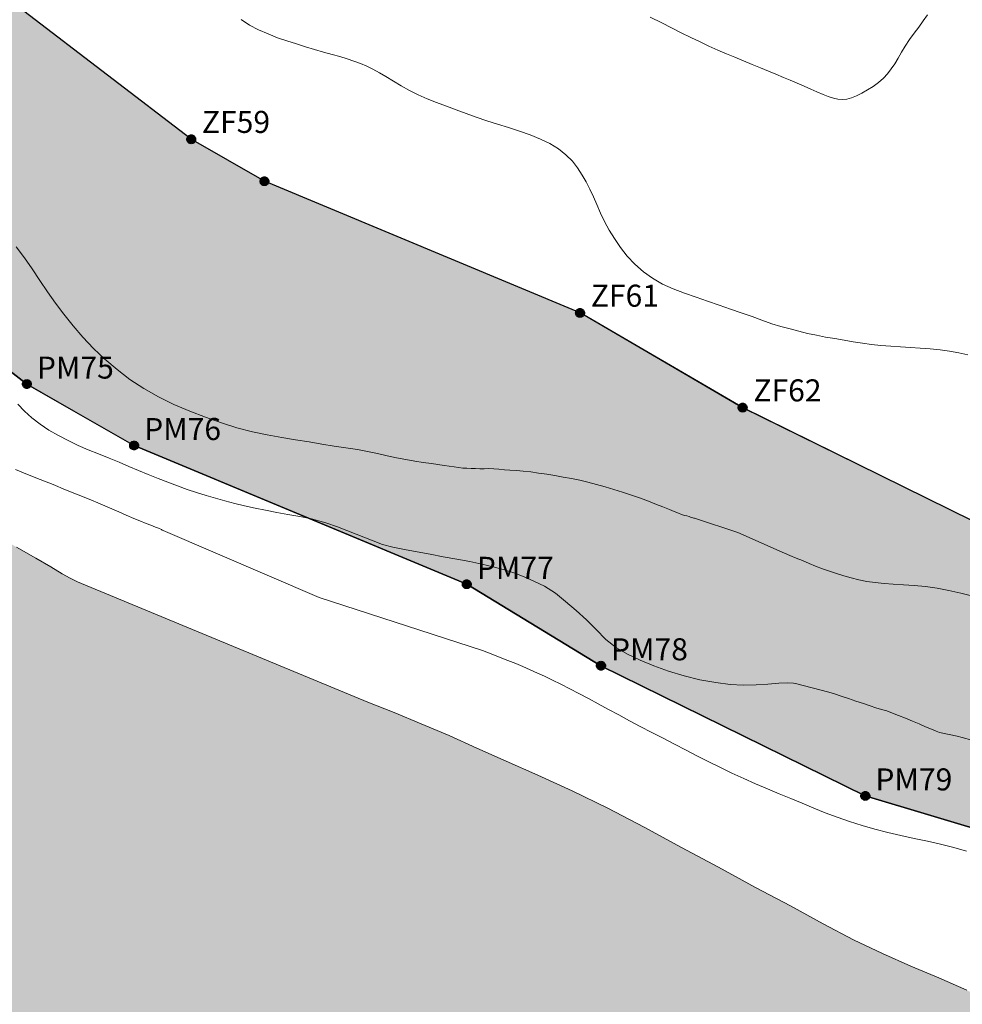
# Model space of a CAD drawing. Extents: x 314423 to 315673, y 1897830 to 1898640.
# Drawn here: x 315375 to 315439, y 1898221 to 1898288 of the extents above; entities that cross this region are included whole.
import ezdxf

# ---------------------------------------------------------------- set-up
doc = ezdxf.new("R2010")
doc.units = 0
doc.header["$MEASUREMENT"] = 0
for name, color, linetype in [('0BUFER', 7, 'Continuous'), ('0E20', 7, 'Continuous'), ('0MM', 7, 'Continuous'), ('0TODAS1K', 7, 'Continuous'), ('0VERT1', 7, 'Continuous'), ('0VERT7', 7, 'Continuous'), ('1VERTICE', 7, 'Continuous'), ('1VERTICE2', 7, 'Continuous'), ('CURVA INTERMEDIA', 17, 'Continuous'), ('CURVA MAESTRA', 17, 'Continuous'), ('LIMITE COSTERO', 7, 'Continuous')]:
    doc.layers.add(name, color=color, linetype=linetype)
doc.styles.add('WMF-Times New Roman0', font='TIMES.TTF')

msp = doc.modelspace()

# ---------------------------------------------------------------- hatches: boundary and pattern name
at = {"linetype": 'Continuous'}
for color, points in [(131, [(315233.873, 1898322.496), (315234.201, 1898322.117), (315234.719, 1898321.549), (315235.077, 1898321.049), (315235.553, 1898320.446), (315236.118, 1898319.859), (315236.862, 1898319.252), (315237.746, 1898318.72), (315238.784, 1898318.233), (315239.923, 1898317.73), (315241.177, 1898317.18), (315242.601, 1898316.585), (315244.163, 1898315.932), (315245.854, 1898315.199), (315247.58, 1898314.424), (315249.315, 1898313.538), (315250.909, 1898312.575), (315252.318, 1898311.556), (315253.573, 1898310.492), (315254.681, 1898309.462), (315255.661, 1898308.514), (315256.711, 1898307.67), (315257.925, 1898306.893), (315259.286, 1898306.082), (315260.807, 1898305.204), (315262.421, 1898304.287), (315264.136, 1898303.355), (315265.93, 1898302.417), (315267.88, 1898301.467), (315269.85, 1898300.564), (315271.908, 1898299.677), (315273.893, 1898298.875), (315275.888, 1898298.096), (315277.837, 1898297.336), (315279.671, 1898296.624), (315281.455, 1898295.987), (315283.144, 1898295.443), (315284.848, 1898295.002), (315286.59, 1898294.652), (315288.385, 1898294.361), (315290.188, 1898294.093), (315291.894, 1898293.785), (315293.33, 1898293.348), (315294.607, 1898292.787), (315295.838, 1898292.246), (315297.111, 1898291.742), (315298.371, 1898291.269), (315299.621, 1898290.774), (315300.81, 1898290.197), (315301.914, 1898289.547), (315303.007, 1898288.74), (315304.293, 1898287.879), (315306.006, 1898287.136), (315308.043, 1898286.393), (315310.343, 1898285.568), (315312.78, 1898284.685), (315315.217, 1898283.802), (315317.598, 1898282.915), (315319.744, 1898282.046), (315321.76, 1898281.123), (315323.584, 1898280.064), (315325.136, 1898278.742), (315326.547, 1898277.209), (315327.982, 1898275.8), (315329.547, 1898274.445), (315331.337, 1898273.239), (315333.268, 1898272.243), (315335.355, 1898271.426), (315337.493, 1898270.667), (315339.66, 1898269.978), (315341.768, 1898269.34), (315343.84, 1898268.745), (315345.793, 1898268.253), (315347.604, 1898267.874), (315349.209, 1898267.582), (315350.741, 1898267.374), (315352.179, 1898267.07), (315353.637, 1898266.623), (315355.259, 1898265.918), (315356.997, 1898264.977), (315358.773, 1898263.803), (315360.425, 1898262.331), (315361.89, 1898260.802), (315363.392, 1898259.23), (315364.952, 1898257.796), (315366.598, 1898256.569), (315368.353, 1898255.54), (315370.091, 1898254.598), (315371.741, 1898253.639), (315373.322, 1898252.709), (315374.844, 1898251.83), (315376.155, 1898251.094), (315377.177, 1898250.505), (315377.946, 1898250.022), (315378.492, 1898249.713), (315378.988, 1898249.479), (315398.717, 1898241.293), (315400.496, 1898240.577), (315402.334, 1898239.81), (315404.24, 1898239.013), (315406.128, 1898238.171), (315408.13, 1898237.281), (315410.27, 1898236.333), (315412.598, 1898235.253), (315415.022, 1898234.079), (315417.508, 1898232.798), (315420.025, 1898231.396), (315422.548, 1898230.072), (315425.075, 1898228.693), (315427.437, 1898227.437), (315429.675, 1898226.206), (315431.734, 1898225.129), (315433.695, 1898224.203), (315435.628, 1898223.341), (315437.535, 1898222.545), (315439.422, 1898221.703), (315441.216, 1898220.765), (315442.785, 1898219.678), (315444.098, 1898218.428), (315445.072, 1898217.077), (315446.017, 1898215.657), (315447.069, 1898214.301), (315448.447, 1898213.078), (315450.085, 1898211.962), (315451.942, 1898210.916), (315454.055, 1898210.034), (315456.194, 1898209.275), (315458.236, 1898208.611), (315460.155, 1898207.972), (315461.912, 1898207.4), (315463.679, 1898206.851), (315465.42, 1898206.367), (315467.225, 1898205.909), (315468.994, 1898205.494), (315470.727, 1898205.121), (315472.472, 1898204.905), (315474.153, 1898204.797), (315475.804, 1898204.809), (315477.351, 1898205.026), (315478.937, 1898205.335), (315480.571, 1898205.758), (315482.172, 1898206.169), (315483.777, 1898206.524), (315485.338, 1898206.708), (315487.104, 1898206.672), (315488.919, 1898206.238), (315490.676, 1898205.342), (315492.427, 1898204.044), (315494.106, 1898202.507), (315495.596, 1898200.778), (315496.989, 1898199.009), (315498.362, 1898197.195), (315499.807, 1898195.485), (315501.416, 1898193.977), (315503.261, 1898192.775), (315505.231, 1898191.871), (315507.281, 1898191.096), (315509.245, 1898190.437), (315511.066, 1898189.86), (315511.066, 1897865.648), (315509.196, 1897865.648), (315509.188, 1897865.648), (315508.488, 1897865.648), (314446.066, 1897865.648), (314446.066, 1897865.671), (314446.066, 1898603.648), (314602.534, 1898603.648), (314603.573, 1898603.198), (314604.655, 1898602.743), (314605.64, 1898602.311), (314606.551, 1898601.879), (314607.401, 1898601.485), (314608.239, 1898601.096), (314609.056, 1898600.655), (314609.868, 1898600.126), (314610.648, 1898599.55), (314611.489, 1898598.904), (314612.383, 1898598.238), (314613.254, 1898597.476), (314614.058, 1898596.695), (314614.794, 1898595.896), (314615.543, 1898595.166), (314616.237, 1898594.489), (314616.887, 1898593.889), (314617.445, 1898593.324), (314618.04, 1898592.775), (314618.632, 1898592.258), (314619.25, 1898591.73), (314619.956, 1898591.273), (314620.723, 1898590.972), (314621.464, 1898590.681), (314622.101, 1898590.431), (314622.691, 1898590.139), (314623.222, 1898589.81), (314623.668, 1898589.53), (314624.464, 1898589.113), (314624.94, 1898588.911), (314625.899, 1898588.564), (314626.528, 1898588.407), (314627.282, 1898588.381), (314627.288, 1898588.394), (314630.514, 1898587.596), (314631.658, 1898587.128), (314632.735, 1898586.688), (314633.821, 1898586.306), (314635.011, 1898585.912), (314636.395, 1898585.501), (314637.964, 1898585.123), (314639.672, 1898584.782), (314641.436, 1898584.464), (314643.144, 1898584.123), (314644.694, 1898583.737), (314646.118, 1898583.31), (314647.478, 1898582.8), (314648.861, 1898582.234), (314650.258, 1898581.663), (314651.622, 1898581.089), (314652.92, 1898580.543), (314654.125, 1898580.035), (314655.309, 1898579.55), (314656.453, 1898579.083), (314657.623, 1898578.604), (314658.794, 1898578.125), (314659.991, 1898577.636), (314661.201, 1898577.141), (314662.505, 1898576.607), (314663.968, 1898576.009), (314665.577, 1898575.351), (314667.266, 1898574.66), (314669.009, 1898573.947), (314670.738, 1898573.24), (314672.392, 1898572.579), (314674.021, 1898572.006), (314675.655, 1898571.446), (314677.257, 1898570.884), (314678.953, 1898570.361), (314680.74, 1898569.832), (314682.529, 1898569.349), (314684.205, 1898569.005), (314685.669, 1898568.825), (314686.991, 1898568.719), (314688.216, 1898568.637), (314689.474, 1898568.526), (314690.746, 1898568.332), (314692.043, 1898568.05), (314693.449, 1898567.615), (314695.042, 1898566.994), (314696.729, 1898566.258), (314698.446, 1898565.447), (314700.072, 1898564.564), (314701.597, 1898563.661), (314703.047, 1898562.726), (314704.382, 1898561.777), (314705.719, 1898561.137), (314706.782, 1898560.205), (314707.802, 1898559.244), (314708.771, 1898558.274), (314709.832, 1898557.374), (314710.925, 1898556.554), (314712.087, 1898555.753), (314713.335, 1898554.932), (314714.55, 1898554.031), (314715.848, 1898553.066), (314717.113, 1898552.021), (314718.455, 1898550.975), (314719.91, 1898550.054), (314721.42, 1898549.265), (314722.992, 1898548.591), (314724.545, 1898547.91), (314726.007, 1898547.234), (314727.32, 1898546.572), (314728.519, 1898545.973), (314729.678, 1898545.391), (314730.844, 1898544.712), (314732.058, 1898543.998), (314733.376, 1898543.195), (314734.725, 1898542.317), (314736.073, 1898541.362), (314737.45, 1898540.364), (314738.763, 1898539.361), (314740.076, 1898538.359), (314741.264, 1898537.391), (314742.364, 1898536.398), (314743.368, 1898535.398), (314744.325, 1898534.323), (314745.284, 1898533.325), (314746.242, 1898532.328), (314747.293, 1898531.292), (314748.443, 1898530.232), (314749.754, 1898529.261), (314751.215, 1898528.431), (314752.79, 1898527.725), (314754.378, 1898527.168), (314755.976, 1898526.67), (314757.57, 1898526.204), (314759.081, 1898525.57), (314760.614, 1898525.068), (314762.154, 1898524.733), (314763.652, 1898524.446), (314765.093, 1898524.136), (314766.462, 1898523.84), (314767.752, 1898523.577), (314768.991, 1898523.303), (314770.269, 1898523.013), (314771.524, 1898522.779), (314772.779, 1898522.545), (314774.056, 1898522.364), (314775.187, 1898522.243), (314776.155, 1898522.142), (314777.051, 1898522.055), (314777.893, 1898521.99), (314778.662, 1898521.971), (314779.433, 1898521.997), (314780.34, 1898521.937), (314781.345, 1898521.774), (314782.405, 1898521.48), (314783.466, 1898521.077), (314784.578, 1898520.607), (314785.836, 1898520.077), (314787.144, 1898519.48), (314788.477, 1898518.903), (314789.815, 1898518.341), (314791.057, 1898517.848), (314792.1, 1898517.437), (314792.792, 1898517.154), (314799.323, 1898513.877), (314800.946, 1898513.214), (314802.657, 1898512.576), (314804.605, 1898511.872), (314806.733, 1898511.002), (314809.021, 1898510.144), (314811.368, 1898509.354), (314813.639, 1898508.565), (314815.687, 1898507.805), (314817.524, 1898507.132), (314819.152, 1898506.559), (314820.757, 1898506.042), (314822.494, 1898505.58), (314824.278, 1898505.161), (314826.223, 1898504.753), (314828.253, 1898504.249), (314830.252, 1898503.633), (314832.202, 1898502.898), (314833.996, 1898502.195), (314835.757, 1898501.49), (314837.478, 1898500.802), (314839.068, 1898500.136), (314840.566, 1898499.508), (314842.045, 1898498.872), (314843.566, 1898498.265), (314845.157, 1898497.599), (314846.809, 1898496.892), (314848.399, 1898496.226), (314849.939, 1898495.472), (314851.513, 1898494.766), (314852.989, 1898494.085), (314854.348, 1898493.498), (314855.598, 1898492.987), (314856.622, 1898492.491), (314857.515, 1898492.017), (314858.287, 1898491.514), (314859.052, 1898491.031), (314859.892, 1898490.656), (314860.757, 1898490.302), (314861.629, 1898489.853), (314862.59, 1898489.242), (314863.256, 1898488.792), (314871.206, 1898484.072), (314875.876, 1898481.048), (314884.785, 1898475.328), (314885.469, 1898474.991), (314886.108, 1898474.758), (314886.916, 1898474.514), (314887.788, 1898474.215), (314888.73, 1898473.7), (314889.631, 1898472.942), (314890.447, 1898472.19), (314891.289, 1898471.572), (314892.272, 1898471.156), (314893.329, 1898470.853), (314894.373, 1898470.656), (314895.353, 1898470.515), (314896.258, 1898470.404), (314897.085, 1898470.31), (314897.708, 1898470.214), (314898.2, 1898470.113), (314898.889, 1898469.86), (314899.496, 1898469.583), (314900.097, 1898469.395), (314900.957, 1898469.245), (314902.004, 1898469.162), (314903.062, 1898469.176), (314904.053, 1898469.275), (314905, 1898469.406), (314905.999, 1898469.487), (314906.973, 1898469.579), (314907.905, 1898469.673), (314908.778, 1898469.763), (314909.593, 1898469.818), (314910.341, 1898469.815), (314911.101, 1898469.806), (314911.893, 1898469.77), (314912.663, 1898469.643), (314913.489, 1898469.478), (314914.368, 1898469.233), (314915.337, 1898468.923), (314916.329, 1898468.532), (314917.239, 1898468.044), (314918.08, 1898467.527), (314918.71, 1898467.025), (314919.194, 1898466.553), (314919.633, 1898466.042), (314920.092, 1898465.436), (314920.567, 1898464.766), (314921.113, 1898464.024), (314921.613, 1898463.272), (314922.095, 1898462.513), (314922.542, 1898461.811), (314923.015, 1898461.099), (314923.598, 1898460.269), (314924.289, 1898459.353), (314925.167, 1898458.33), (314926.069, 1898457.328), (314926.983, 1898456.463), (314928.004, 1898455.541), (314928.395, 1898455.194), (314929.046, 1898454.813), (314930.034, 1898454.235), (314931.302, 1898453.529), (314932.739, 1898452.711), (314934.176, 1898451.892), (314935.553, 1898451.242), (314936.857, 1898450.766), (314938.017, 1898450.537), (314939.126, 1898450.501), (314940.234, 1898450.566), (314941.532, 1898450.64), (314943.135, 1898450.647), (314944.845, 1898450.567), (314946.538, 1898450.408), (314948.215, 1898450.068), (314949.688, 1898449.652), (314951.095, 1898449.148), (314952.325, 1898448.631), (314953.588, 1898447.984), (314954.798, 1898447.244), (314956.115, 1898446.518), (314957.508, 1898445.804), (314958.934, 1898445.062), (314960.436, 1898444.332), (314962.08, 1898443.631), (314963.799, 1898442.971), (314965.533, 1898442.348), (314967.261, 1898441.641), (314968.927, 1898440.959), (314970.492, 1898440.275), (314971.949, 1898439.679), (314973.4, 1898439.071), (314974.886, 1898438.406), (314976.539, 1898437.657), (314978.196, 1898436.95), (314979.861, 1898436.125), (314981.543, 1898435.307), (314983.209, 1898434.481), (314984.79, 1898433.733), (314986.341, 1898433.085), (314987.817, 1898432.538), (314989.171, 1898432.114), (314990.456, 1898431.732), (314991.63, 1898431.396), (314992.672, 1898431.056), (314993.569, 1898430.747), (314994.409, 1898430.475), (314995.177, 1898430.204), (314995.959, 1898429.827), (314996.779, 1898429.189), (314997.624, 1898428.367), (314998.439, 1898427.472), (314999.24, 1898426.611), (314999.985, 1898425.859), (315000.686, 1898425.284), (315001.384, 1898424.912), (315002.251, 1898424.601), (315003.281, 1898424.266), (315004.473, 1898423.692), (315005.599, 1898422.957), (315006.596, 1898422.189), (315007.372, 1898421.41), (315008.011, 1898420.717), (315008.518, 1898420.091), (315008.99, 1898419.552), (315009.368, 1898419.138), (315009.711, 1898418.71), (315010.149, 1898418.3), (315010.886, 1898417.883), (315011.967, 1898417.354), (315013.252, 1898416.728), (315014.475, 1898416.054), (315015.528, 1898415.422), (315016.447, 1898414.815), (315017.317, 1898414.301), (315018.25, 1898413.833), (315019.415, 1898413.37), (315020.839, 1898412.802), (315022.456, 1898412.068), (315024.204, 1898411.094), (315025.895, 1898410.013), (315027.508, 1898408.849), (315028.995, 1898407.765), (315030.335, 1898406.813), (315031.594, 1898406.053), (315032.728, 1898405.372), (315033.727, 1898404.82), (315034.556, 1898404.452), (315035.255, 1898404.151), (315035.843, 1898403.968), (315036.426, 1898403.845), (315037.053, 1898403.862), (315037.738, 1898403.986), (315038.373, 1898404.129), (315038.996, 1898404.278), (315039.573, 1898404.316), (315040.194, 1898404.177), (315040.798, 1898403.929), (315041.524, 1898403.589), (315042.541, 1898403.116), (315043.813, 1898402.739), (315045.167, 1898402.387), (315046.498, 1898402.116), (315047.691, 1898402.003), (315048.85, 1898401.701), (315049.865, 1898401.329), (315050.669, 1898400.9), (315051.324, 1898400.387), (315054.563, 1898398.514), (315055.21, 1898398.263), (315056.05, 1898397.992), (315056.938, 1898397.801), (315057.804, 1898397.735), (315058.6, 1898397.568), (315059.267, 1898397.367), (315059.983, 1898397.002), (315060.695, 1898396.524), (315061.586, 1898395.885), (315062.664, 1898395.069), (315063.825, 1898394.277), (315064.93, 1898393.667), (315066.102, 1898393.187), (315067.273, 1898392.809), (315068.538, 1898392.45), (315069.714, 1898392.012), (315070.824, 1898391.414), (315071.875, 1898390.638), (315072.78, 1898389.821), (315073.61, 1898389.208), (315074.29, 1898388.828), (315075.006, 1898388.535), (315075.759, 1898388.227), (315076.697, 1898387.772), (315077.8, 1898387.017), (315078.974, 1898386.047), (315080.108, 1898385.05), (315081.272, 1898384.127), (315082.482, 1898383.387), (315083.766, 1898382.862), (315085.086, 1898382.495), (315086.297, 1898382.215), (315087.377, 1898381.932), (315088.355, 1898381.503), (315089.367, 1898380.844), (315090.341, 1898379.984), (315091.308, 1898379.142), (315092.259, 1898378.508), (315093.231, 1898378.067), (315094.225, 1898377.747), (315095.26, 1898377.424), (315096.475, 1898377.013), (315097.795, 1898376.718), (315099.233, 1898376.605), (315100.647, 1898376.574), (315102.034, 1898376.511), (315103.195, 1898376.425), (315104.236, 1898376.259), (315105.18, 1898376.031), (315106.074, 1898375.68), (315107.018, 1898375.063), (315107.929, 1898374.085), (315108.853, 1898372.929), (315109.825, 1898371.782), (315110.876, 1898370.617), (315112.004, 1898369.464), (315113.085, 1898368.373), (315114.243, 1898367.366), (315115.52, 1898366.613), (315116.879, 1898366.129), (315118.296, 1898365.823), (315119.649, 1898365.716), (315121.04, 1898365.839), (315122.394, 1898366.12), (315123.773, 1898366.32), (315125.145, 1898366.292), (315126.618, 1898365.948), (315127.906, 1898365.363), (315129.163, 1898364.489), (315130.285, 1898363.324), (315131.369, 1898361.958), (315132.364, 1898360.586), (315133.257, 1898359.211), (315134.352, 1898357.942), (315135.418, 1898356.814), (315136.575, 1898355.909), (315137.647, 1898355.326), (315138.696, 1898355.142), (315139.822, 1898355.286), (315141.01, 1898355.621), (315142.234, 1898355.971), (315143.272, 1898356.252), (315144.103, 1898356.488), (315145.189, 1898356.678), (315145.821, 1898356.636), (315146.295, 1898356.456), (315146.966, 1898355.879), (315147.722, 1898354.907), (315148.379, 1898353.802), (315149.147, 1898352.825), (315150.252, 1898351.97), (315151.593, 1898351.162), (315152.924, 1898350.401), (315154.094, 1898349.807), (315155.071, 1898349.45), (315155.861, 1898349.372), (315156.706, 1898349.43), (315157.588, 1898349.544), (315158.656, 1898349.583), (315159.948, 1898349.429), (315161.413, 1898349.031), (315162.786, 1898348.513), (315163.888, 1898348.105), (315164.863, 1898347.778), (315165.765, 1898347.481), (315166.634, 1898347.14), (315167.525, 1898346.675), (315168.46, 1898346.249), (315169.534, 1898345.881), (315170.862, 1898345.641), (315172.422, 1898345.579), (315174.185, 1898345.52), (315176.103, 1898345.312), (315177.894, 1898345.112), (315179.634, 1898344.962), (315181.341, 1898344.696), (315182.993, 1898344.366), (315184.639, 1898343.88), (315186.281, 1898343.28), (315187.814, 1898342.696), (315189.096, 1898342.201), (315190.148, 1898341.814), (315191.092, 1898341.514), (315191.916, 1898341.205), (315192.662, 1898340.915), (315193.38, 1898340.592), (315194.153, 1898340.261), (315195.084, 1898339.967), (315196.096, 1898339.798), (315197.111, 1898339.743), (315197.983, 1898339.761), (315198.602, 1898339.795), (315199.48, 1898339.897), (315200.054, 1898339.893), (315200.651, 1898339.836), (315201.242, 1898339.767), (315202.181, 1898339.455), (315202.949, 1898338.939), (315203.343, 1898338.562), (315203.758, 1898338.133), (315204.188, 1898337.74), (315204.643, 1898337.338), (315205.194, 1898336.853), (315205.917, 1898336.226), (315206.788, 1898335.466), (315207.792, 1898334.609), (315208.891, 1898333.669), (315210.112, 1898332.636), (315211.497, 1898331.479), (315212.951, 1898330.279), (315214.411, 1898329.163), (315215.853, 1898328.213), (315217.273, 1898327.458), (315218.628, 1898326.789), (315219.989, 1898326.102), (315221.389, 1898325.472), (315222.988, 1898324.731), (315223.497, 1898324.566), (315223.917, 1898324.466), (315224.345, 1898324.421), (315224.845, 1898324.375), (315225.355, 1898324.353), (315225.903, 1898324.389), (315226.453, 1898324.466), (315227.034, 1898324.618), (315227.659, 1898324.808), (315228.273, 1898325.004), (315228.856, 1898325.198), (315229.367, 1898325.32), (315229.866, 1898325.375), (315230.365, 1898325.329), (315230.863, 1898325.241), (315231.297, 1898325.107), (315231.591, 1898324.943), (315231.83, 1898324.788), (315232.076, 1898324.543), (315232.373, 1898324.249), (315232.665, 1898323.942), (315232.911, 1898323.697), (315233.343, 1898323.262)]), (254, [(314636.135, 1898603.648), (314642.246, 1898601.817), (314658.513, 1898598.392), (314682.769, 1898589.636), (314702.536, 1898586.037), (314712.583, 1898582.208), (314728.066, 1898572.273), (314740.256, 1898566.014), (314745.535, 1898561.914), (314752.776, 1898553.922), (314761.267, 1898547.654), (314767.906, 1898544.83), (314784.48, 1898539.65), (314800.903, 1898532.126), (314813.216, 1898522.867), (314817.803, 1898520.416), (314841.18, 1898511.941), (314855.443, 1898508.531), (314863.625, 1898504.261), (314877.377, 1898493.144), (314882.04, 1898490.631), (314886.634, 1898490.236), (314892.917, 1898491.714), (314911.228, 1898486.917), (314916.307, 1898483.657), (314927.91, 1898472.886), (314933.648, 1898470.077), (314947.424, 1898465.781), (314952.719, 1898462.519), (314964.884, 1898452.7), (314974.58, 1898447.45), (314977.898, 1898446.295), (314992.432, 1898444.556), (315016.987, 1898436.209), (315026.397, 1898430.399), (315034.512, 1898420.58), (315038.675, 1898417.724), (315041.029, 1898417.453), (315049.219, 1898419.332), (315059.123, 1898419.272), (315067.301, 1898417.107), (315077.001, 1898413.239), (315086.268, 1898406.796), (315098.792, 1898393.487), (315103.32, 1898389.833), (315108.759, 1898388.299), (315117.184, 1898388.815), (315123.872, 1898388.081), (315134.45, 1898384.878), (315143.445, 1898379.252), (315157.175, 1898365.262), (315162.164, 1898361.996), (315168.033, 1898360.877), (315178.323, 1898360.917), (315191.385, 1898355.544), (315202.713, 1898353.013), (315211.681, 1898348.552), (315220.568, 1898340.722), (315227.821, 1898336.227), (315233.808, 1898334.483), (315241.311, 1898334.613), (315248.016, 1898332.264), (315253.541, 1898327.34), (315259.209, 1898317.527), (315264.594, 1898312.526), (315275.583, 1898308.476), (315288.574, 1898305.344), (315306.971, 1898298.038), (315311.464, 1898295.81), (315322.242, 1898286.992), (315327.548, 1898284.129), (315351.774, 1898277.599), (315358.689, 1898275.035), (315364.873, 1898271.238), (315375.539, 1898262.926), (315382.831, 1898258.747), (315405.436, 1898249.306), (315414.563, 1898243.768), (315432.53, 1898234.915), (315441.666, 1898232.178), (315454.977, 1898226.646), (315465.72, 1898219.164), (315486.062, 1898213.609), (315493.26, 1898210.819), (315503.559, 1898205.438), (315511.066, 1898200.68), (315511.066, 1898224.061), (315500.488, 1898229.467), (315491.331, 1898232.903), (315474.318, 1898237.548), (315462.652, 1898245.115), (315449.341, 1898250.647), (315439.871, 1898253.594), (315424.189, 1898261.321), (315413.144, 1898267.761), (315391.692, 1898276.721), (315386.714, 1898279.573), (315375.338, 1898288.282), (315365.642, 1898293.787), (315356.979, 1898296.91), (315334.999, 1898302.835), (315324.128, 1898311.289), (315315.856, 1898315.956), (315295.956, 1898323.932), (315281.455, 1898327.637), (315275.269, 1898329.907), (315270.86, 1898337.343), (315266.848, 1898342.271), (315258.016, 1898349.585), (315244.784, 1898354.309), (315236.036, 1898354.665), (315232.51, 1898356.84), (315220.589, 1898366.459), (315211.621, 1898370.92), (315197.413, 1898374.69), (315181.796, 1898380.613), (315169.884, 1898380.884), (315154.051, 1898396.208), (315140.246, 1898404.02), (315126.054, 1898407.962), (315112.089, 1898408.54), (315097.685, 1898423.217), (315084.409, 1898431.816), (315074.709, 1898435.684), (315064.241, 1898438.606), (315059.244, 1898439.272), (315045.326, 1898438.889), (315036.904, 1898447.417), (315023.424, 1898455.145), (314998.869, 1898463.492), (314982.543, 1898465.882), (314976.019, 1898469.414), (314965.281, 1898478.082), (314957.914, 1898482.809), (314939.354, 1898489.552), (314929.914, 1898498.315), (314922.031, 1898503.748), (314916.296, 1898506.264), (314896.39, 1898511.41), (314887.206, 1898510.916), (314876.198, 1898519.815), (314862.283, 1898527.325), (314846.932, 1898531.129), (314825.966, 1898538.73), (314824, 1898539.773), (314809.233, 1898550.309), (314792.81, 1898557.833), (314774.815, 1898563.628), (314771.256, 1898565.139), (314766.258, 1898568.828), (314760.356, 1898575.343), (314752.524, 1898581.81), (314738.057, 1898589.625), (314719.705, 1898600.897), (314712.485, 1898603.648)]), (174, [(315386.71, 1898279.27), (315386.66, 1898279.28), (315386.61, 1898279.29), (315386.56, 1898279.31), (315386.52, 1898279.34), (315386.48, 1898279.38), (315386.45, 1898279.42), (315386.43, 1898279.47), (315386.42, 1898279.52), (315386.41, 1898279.57), (315386.42, 1898279.63), (315386.43, 1898279.68), (315386.45, 1898279.72), (315386.48, 1898279.77), (315386.52, 1898279.8), (315386.56, 1898279.83), (315386.61, 1898279.86), (315386.66, 1898279.87), (315386.71, 1898279.87), (315386.77, 1898279.87), (315386.82, 1898279.86), (315386.86, 1898279.83), (315386.91, 1898279.8), (315386.94, 1898279.77), (315386.97, 1898279.72), (315387, 1898279.68), (315387.01, 1898279.63), (315387.01, 1898279.57), (315387.01, 1898279.52), (315387, 1898279.47), (315386.97, 1898279.42), (315386.94, 1898279.38), (315386.91, 1898279.34), (315386.86, 1898279.31), (315386.82, 1898279.29), (315386.77, 1898279.28)]), (174, [(315391.69, 1898276.42), (315391.64, 1898276.43), (315391.59, 1898276.44), (315391.54, 1898276.46), (315391.5, 1898276.49), (315391.46, 1898276.53), (315391.43, 1898276.57), (315391.41, 1898276.62), (315391.4, 1898276.67), (315391.39, 1898276.72), (315391.4, 1898276.77), (315391.41, 1898276.82), (315391.43, 1898276.87), (315391.46, 1898276.91), (315391.5, 1898276.95), (315391.54, 1898276.98), (315391.59, 1898277), (315391.64, 1898277.02), (315391.69, 1898277.02), (315391.74, 1898277.02), (315391.79, 1898277), (315391.84, 1898276.98), (315391.88, 1898276.95), (315391.92, 1898276.91), (315391.95, 1898276.87), (315391.97, 1898276.82), (315391.99, 1898276.77), (315391.99, 1898276.72), (315391.99, 1898276.67), (315391.97, 1898276.62), (315391.95, 1898276.57), (315391.92, 1898276.53), (315391.88, 1898276.49), (315391.84, 1898276.46), (315391.79, 1898276.44), (315391.74, 1898276.43)]), (174, [(315413.14, 1898267.46), (315413.09, 1898267.47), (315413.04, 1898267.48), (315412.99, 1898267.5), (315412.95, 1898267.53), (315412.91, 1898267.57), (315412.88, 1898267.61), (315412.86, 1898267.66), (315412.85, 1898267.71), (315412.84, 1898267.76), (315412.85, 1898267.81), (315412.86, 1898267.86), (315412.88, 1898267.91), (315412.91, 1898267.95), (315412.95, 1898267.99), (315412.99, 1898268.02), (315413.04, 1898268.04), (315413.09, 1898268.06), (315413.14, 1898268.06), (315413.2, 1898268.06), (315413.25, 1898268.04), (315413.29, 1898268.02), (315413.34, 1898267.99), (315413.37, 1898267.95), (315413.4, 1898267.91), (315413.43, 1898267.86), (315413.44, 1898267.81), (315413.44, 1898267.76), (315413.44, 1898267.71), (315413.43, 1898267.66), (315413.4, 1898267.61), (315413.37, 1898267.57), (315413.34, 1898267.53), (315413.29, 1898267.5), (315413.25, 1898267.48), (315413.2, 1898267.47)]), (174, [(315375.54, 1898262.63), (315375.49, 1898262.63), (315375.44, 1898262.64), (315375.39, 1898262.67), (315375.35, 1898262.7), (315375.31, 1898262.73), (315375.28, 1898262.78), (315375.26, 1898262.82), (315375.24, 1898262.87), (315375.24, 1898262.93), (315375.24, 1898262.98), (315375.26, 1898263.03), (315375.28, 1898263.08), (315375.31, 1898263.12), (315375.35, 1898263.16), (315375.39, 1898263.19), (315375.44, 1898263.21), (315375.49, 1898263.22), (315375.54, 1898263.23), (315375.59, 1898263.22), (315375.64, 1898263.21), (315375.69, 1898263.19), (315375.73, 1898263.16), (315375.77, 1898263.12), (315375.8, 1898263.08), (315375.82, 1898263.03), (315375.83, 1898262.98), (315375.84, 1898262.93), (315375.83, 1898262.87), (315375.82, 1898262.82), (315375.8, 1898262.78), (315375.77, 1898262.73), (315375.73, 1898262.7), (315375.69, 1898262.67), (315375.64, 1898262.64), (315375.59, 1898262.63)]), (174, [(315424.19, 1898261.02), (315424.14, 1898261.03), (315424.09, 1898261.04), (315424.04, 1898261.06), (315424, 1898261.09), (315423.96, 1898261.13), (315423.93, 1898261.17), (315423.91, 1898261.22), (315423.89, 1898261.27), (315423.89, 1898261.32), (315423.89, 1898261.37), (315423.91, 1898261.42), (315423.93, 1898261.47), (315423.96, 1898261.51), (315424, 1898261.55), (315424.04, 1898261.58), (315424.09, 1898261.6), (315424.14, 1898261.62), (315424.19, 1898261.62), (315424.24, 1898261.62), (315424.29, 1898261.6), (315424.34, 1898261.58), (315424.38, 1898261.55), (315424.42, 1898261.51), (315424.45, 1898261.47), (315424.47, 1898261.42), (315424.48, 1898261.37), (315424.49, 1898261.32), (315424.48, 1898261.27), (315424.47, 1898261.22), (315424.45, 1898261.17), (315424.42, 1898261.13), (315424.38, 1898261.09), (315424.34, 1898261.06), (315424.29, 1898261.04), (315424.24, 1898261.03)]), (174, [(315382.83, 1898258.45), (315382.78, 1898258.45), (315382.73, 1898258.47), (315382.68, 1898258.49), (315382.64, 1898258.52), (315382.6, 1898258.55), (315382.57, 1898258.6), (315382.55, 1898258.64), (315382.54, 1898258.69), (315382.53, 1898258.75), (315382.54, 1898258.8), (315382.55, 1898258.85), (315382.57, 1898258.9), (315382.6, 1898258.94), (315382.64, 1898258.98), (315382.68, 1898259.01), (315382.73, 1898259.03), (315382.78, 1898259.04), (315382.83, 1898259.05), (315382.88, 1898259.04), (315382.93, 1898259.03), (315382.98, 1898259.01), (315383.02, 1898258.98), (315383.06, 1898258.94), (315383.09, 1898258.9), (315383.11, 1898258.85), (315383.13, 1898258.8), (315383.13, 1898258.75), (315383.13, 1898258.69), (315383.11, 1898258.64), (315383.09, 1898258.6), (315383.06, 1898258.55), (315383.02, 1898258.52), (315382.98, 1898258.49), (315382.93, 1898258.47), (315382.88, 1898258.45)]), (174, [(315405.44, 1898249.01), (315405.38, 1898249.01), (315405.33, 1898249.02), (315405.29, 1898249.05), (315405.24, 1898249.08), (315405.21, 1898249.11), (315405.18, 1898249.16), (315405.15, 1898249.2), (315405.14, 1898249.25), (315405.14, 1898249.31), (315405.14, 1898249.36), (315405.15, 1898249.41), (315405.18, 1898249.46), (315405.21, 1898249.5), (315405.24, 1898249.54), (315405.29, 1898249.57), (315405.33, 1898249.59), (315405.38, 1898249.6), (315405.44, 1898249.61), (315405.49, 1898249.6), (315405.54, 1898249.59), (315405.59, 1898249.57), (315405.63, 1898249.54), (315405.67, 1898249.5), (315405.7, 1898249.46), (315405.72, 1898249.41), (315405.73, 1898249.36), (315405.74, 1898249.31), (315405.73, 1898249.25), (315405.72, 1898249.2), (315405.7, 1898249.16), (315405.67, 1898249.11), (315405.63, 1898249.08), (315405.59, 1898249.05), (315405.54, 1898249.02), (315405.49, 1898249.01)]), (174, [(315414.56, 1898243.47), (315414.51, 1898243.47), (315414.46, 1898243.49), (315414.41, 1898243.51), (315414.37, 1898243.54), (315414.33, 1898243.58), (315414.3, 1898243.62), (315414.28, 1898243.67), (315414.27, 1898243.72), (315414.26, 1898243.77), (315414.27, 1898243.82), (315414.28, 1898243.87), (315414.3, 1898243.92), (315414.33, 1898243.96), (315414.37, 1898244), (315414.41, 1898244.03), (315414.46, 1898244.05), (315414.51, 1898244.06), (315414.56, 1898244.07), (315414.62, 1898244.06), (315414.67, 1898244.05), (315414.71, 1898244.03), (315414.76, 1898244), (315414.79, 1898243.96), (315414.82, 1898243.92), (315414.84, 1898243.87), (315414.86, 1898243.82), (315414.86, 1898243.77), (315414.86, 1898243.72), (315414.84, 1898243.67), (315414.82, 1898243.62), (315414.79, 1898243.58), (315414.76, 1898243.54), (315414.71, 1898243.51), (315414.67, 1898243.49), (315414.62, 1898243.47)]), (174, [(315432.53, 1898234.61), (315432.48, 1898234.62), (315432.43, 1898234.63), (315432.38, 1898234.66), (315432.34, 1898234.69), (315432.3, 1898234.72), (315432.27, 1898234.77), (315432.25, 1898234.81), (315432.23, 1898234.86), (315432.23, 1898234.92), (315432.23, 1898234.97), (315432.25, 1898235.02), (315432.27, 1898235.06), (315432.3, 1898235.11), (315432.34, 1898235.14), (315432.38, 1898235.17), (315432.43, 1898235.2), (315432.48, 1898235.21), (315432.53, 1898235.22), (315432.58, 1898235.21), (315432.63, 1898235.2), (315432.68, 1898235.17), (315432.72, 1898235.14), (315432.76, 1898235.11), (315432.79, 1898235.06), (315432.81, 1898235.02), (315432.83, 1898234.97), (315432.83, 1898234.92), (315432.83, 1898234.86), (315432.81, 1898234.81), (315432.79, 1898234.77), (315432.76, 1898234.72), (315432.72, 1898234.69), (315432.68, 1898234.66), (315432.63, 1898234.63), (315432.58, 1898234.62)])]:
    msp.add_hatch(color=color, dxfattribs=at).paths.add_polyline_path(points)

# ---------------------------------------------------------------- linework, layer by layer
at = {"layer": '0BUFER'}
for points in [[(315439.871, 1898253.594), (315424.189, 1898261.321), (315413.144, 1898267.761), (315391.692, 1898276.721), (315386.714, 1898279.573), (315375.338, 1898288.282), (315365.642, 1898293.787), (315356.979, 1898296.91), (315334.999, 1898302.835)], [(315327.548, 1898284.129), (315351.774, 1898277.599), (315358.689, 1898275.035), (315364.873, 1898271.238), (315375.539, 1898262.926), (315382.831, 1898258.747), (315405.436, 1898249.306), (315414.563, 1898243.768), (315432.53, 1898234.915), (315441.666, 1898232.178)]]:
    msp.add_lwpolyline(points, dxfattribs=at)
at = {"layer": '0E20', "linetype": 'Continuous', "lineweight": 20, "ltscale": 0.5}
for points in [[(315375.34, 1898288.28), (315386.71, 1898279.57)], [(315386.71, 1898279.57), (315391.69, 1898276.72)], [(315391.69, 1898276.72), (315413.14, 1898267.76)], [(315413.14, 1898267.76), (315424.19, 1898261.32)], [(315424.19, 1898261.32), (315439.87, 1898253.59)]]:
    msp.add_lwpolyline(points, dxfattribs=at)
at = {"layer": '0MM', "linetype": 'Continuous', "lineweight": 20, "ltscale": 0.09}
for points in [[(315375.54, 1898262.93), (315364.87, 1898271.24)], [(315375.54, 1898262.93), (315382.83, 1898258.75)], [(315405.44, 1898249.31), (315382.83, 1898258.75)], [(315414.56, 1898243.77), (315405.44, 1898249.31)], [(315432.53, 1898234.92), (315414.56, 1898243.77)], [(315441.67, 1898232.18), (315432.53, 1898234.92)]]:
    msp.add_lwpolyline(points, dxfattribs=at)
at = {"layer": '0TODAS1K', "elevation": 0.092}
for points in [[(315375.539, 1898262.926), (315364.873, 1898271.238)], [(315375.539, 1898262.926), (315382.831, 1898258.747)], [(315405.436, 1898249.306), (315382.831, 1898258.747)], [(315414.563, 1898243.768), (315405.436, 1898249.306)], [(315432.53, 1898234.915), (315414.563, 1898243.768)], [(315441.666, 1898232.178), (315432.53, 1898234.915)]]:
    msp.add_lwpolyline(points, dxfattribs=at)
at = {"layer": '0VERT1', "color": 174}
for points in [[(315375.54, 1898262.63), (315375.49, 1898262.63), (315375.44, 1898262.64), (315375.39, 1898262.67), (315375.35, 1898262.7), (315375.31, 1898262.73), (315375.28, 1898262.78), (315375.26, 1898262.82), (315375.24, 1898262.87), (315375.24, 1898262.93), (315375.24, 1898262.98), (315375.26, 1898263.03), (315375.28, 1898263.08), (315375.31, 1898263.12), (315375.35, 1898263.16), (315375.39, 1898263.19), (315375.44, 1898263.21), (315375.49, 1898263.22), (315375.54, 1898263.23), (315375.59, 1898263.22), (315375.64, 1898263.21), (315375.69, 1898263.19), (315375.73, 1898263.16), (315375.77, 1898263.12), (315375.8, 1898263.08), (315375.82, 1898263.03), (315375.83, 1898262.98), (315375.84, 1898262.93), (315375.83, 1898262.87), (315375.82, 1898262.82), (315375.8, 1898262.78), (315375.77, 1898262.73), (315375.73, 1898262.7), (315375.69, 1898262.67), (315375.64, 1898262.64), (315375.59, 1898262.63), (315375.54, 1898262.63)], [(315382.83, 1898258.45), (315382.78, 1898258.45), (315382.73, 1898258.47), (315382.68, 1898258.49), (315382.64, 1898258.52), (315382.6, 1898258.55), (315382.57, 1898258.6), (315382.55, 1898258.64), (315382.54, 1898258.69), (315382.53, 1898258.75), (315382.54, 1898258.8), (315382.55, 1898258.85), (315382.57, 1898258.9), (315382.6, 1898258.94), (315382.64, 1898258.98), (315382.68, 1898259.01), (315382.73, 1898259.03), (315382.78, 1898259.04), (315382.83, 1898259.05), (315382.88, 1898259.04), (315382.93, 1898259.03), (315382.98, 1898259.01), (315383.02, 1898258.98), (315383.06, 1898258.94), (315383.09, 1898258.9), (315383.11, 1898258.85), (315383.13, 1898258.8), (315383.13, 1898258.75), (315383.13, 1898258.69), (315383.11, 1898258.64), (315383.09, 1898258.6), (315383.06, 1898258.55), (315383.02, 1898258.52), (315382.98, 1898258.49), (315382.93, 1898258.47), (315382.88, 1898258.45), (315382.83, 1898258.45)], [(315405.44, 1898249.01), (315405.38, 1898249.01), (315405.33, 1898249.02), (315405.29, 1898249.05), (315405.24, 1898249.08), (315405.21, 1898249.11), (315405.18, 1898249.16), (315405.15, 1898249.2), (315405.14, 1898249.25), (315405.14, 1898249.31), (315405.14, 1898249.36), (315405.15, 1898249.41), (315405.18, 1898249.46), (315405.21, 1898249.5), (315405.24, 1898249.54), (315405.29, 1898249.57), (315405.33, 1898249.59), (315405.38, 1898249.6), (315405.44, 1898249.61), (315405.49, 1898249.6), (315405.54, 1898249.59), (315405.59, 1898249.57), (315405.63, 1898249.54), (315405.67, 1898249.5), (315405.7, 1898249.46), (315405.72, 1898249.41), (315405.73, 1898249.36), (315405.74, 1898249.31), (315405.73, 1898249.25), (315405.72, 1898249.2), (315405.7, 1898249.16), (315405.67, 1898249.11), (315405.63, 1898249.08), (315405.59, 1898249.05), (315405.54, 1898249.02), (315405.49, 1898249.01), (315405.44, 1898249.01)], [(315414.56, 1898243.47), (315414.51, 1898243.47), (315414.46, 1898243.49), (315414.41, 1898243.51), (315414.37, 1898243.54), (315414.33, 1898243.58), (315414.3, 1898243.62), (315414.28, 1898243.67), (315414.27, 1898243.72), (315414.26, 1898243.77), (315414.27, 1898243.82), (315414.28, 1898243.87), (315414.3, 1898243.92), (315414.33, 1898243.96), (315414.37, 1898244), (315414.41, 1898244.03), (315414.46, 1898244.05), (315414.51, 1898244.06), (315414.56, 1898244.07), (315414.62, 1898244.06), (315414.67, 1898244.05), (315414.71, 1898244.03), (315414.76, 1898244), (315414.79, 1898243.96), (315414.82, 1898243.92), (315414.84, 1898243.87), (315414.86, 1898243.82), (315414.86, 1898243.77), (315414.86, 1898243.72), (315414.84, 1898243.67), (315414.82, 1898243.62), (315414.79, 1898243.58), (315414.76, 1898243.54), (315414.71, 1898243.51), (315414.67, 1898243.49), (315414.62, 1898243.47), (315414.56, 1898243.47)], [(315432.53, 1898234.61), (315432.48, 1898234.62), (315432.43, 1898234.63), (315432.38, 1898234.66), (315432.34, 1898234.69), (315432.3, 1898234.72), (315432.27, 1898234.77), (315432.25, 1898234.81), (315432.23, 1898234.86), (315432.23, 1898234.92), (315432.23, 1898234.97), (315432.25, 1898235.02), (315432.27, 1898235.06), (315432.3, 1898235.11), (315432.34, 1898235.14), (315432.38, 1898235.17), (315432.43, 1898235.2), (315432.48, 1898235.21), (315432.53, 1898235.22), (315432.58, 1898235.21), (315432.63, 1898235.2), (315432.68, 1898235.17), (315432.72, 1898235.14), (315432.76, 1898235.11), (315432.79, 1898235.06), (315432.81, 1898235.02), (315432.83, 1898234.97), (315432.83, 1898234.92), (315432.83, 1898234.86), (315432.81, 1898234.81), (315432.79, 1898234.77), (315432.76, 1898234.72), (315432.72, 1898234.69), (315432.68, 1898234.66), (315432.63, 1898234.63), (315432.58, 1898234.62), (315432.53, 1898234.61)]]:
    msp.add_lwpolyline(points, dxfattribs=at)
at = {"layer": '0VERT7', "color": 174}
for points in [[(315386.71, 1898279.27), (315386.66, 1898279.28), (315386.61, 1898279.29), (315386.56, 1898279.31), (315386.52, 1898279.34), (315386.48, 1898279.38), (315386.45, 1898279.42), (315386.43, 1898279.47), (315386.42, 1898279.52), (315386.41, 1898279.57), (315386.42, 1898279.63), (315386.43, 1898279.68), (315386.45, 1898279.72), (315386.48, 1898279.77), (315386.52, 1898279.8), (315386.56, 1898279.83), (315386.61, 1898279.86), (315386.66, 1898279.87), (315386.71, 1898279.87), (315386.77, 1898279.87), (315386.82, 1898279.86), (315386.86, 1898279.83), (315386.91, 1898279.8), (315386.94, 1898279.77), (315386.97, 1898279.72), (315387, 1898279.68), (315387.01, 1898279.63), (315387.01, 1898279.57), (315387.01, 1898279.52), (315387, 1898279.47), (315386.97, 1898279.42), (315386.94, 1898279.38), (315386.91, 1898279.34), (315386.86, 1898279.31), (315386.82, 1898279.29), (315386.77, 1898279.28), (315386.71, 1898279.27)], [(315391.69, 1898276.42), (315391.64, 1898276.43), (315391.59, 1898276.44), (315391.54, 1898276.46), (315391.5, 1898276.49), (315391.46, 1898276.53), (315391.43, 1898276.57), (315391.41, 1898276.62), (315391.4, 1898276.67), (315391.39, 1898276.72), (315391.4, 1898276.77), (315391.41, 1898276.82), (315391.43, 1898276.87), (315391.46, 1898276.91), (315391.5, 1898276.95), (315391.54, 1898276.98), (315391.59, 1898277), (315391.64, 1898277.02), (315391.69, 1898277.02), (315391.74, 1898277.02), (315391.79, 1898277), (315391.84, 1898276.98), (315391.88, 1898276.95), (315391.92, 1898276.91), (315391.95, 1898276.87), (315391.97, 1898276.82), (315391.99, 1898276.77), (315391.99, 1898276.72), (315391.99, 1898276.67), (315391.97, 1898276.62), (315391.95, 1898276.57), (315391.92, 1898276.53), (315391.88, 1898276.49), (315391.84, 1898276.46), (315391.79, 1898276.44), (315391.74, 1898276.43), (315391.69, 1898276.42)], [(315413.14, 1898267.46), (315413.09, 1898267.47), (315413.04, 1898267.48), (315412.99, 1898267.5), (315412.95, 1898267.53), (315412.91, 1898267.57), (315412.88, 1898267.61), (315412.86, 1898267.66), (315412.85, 1898267.71), (315412.84, 1898267.76), (315412.85, 1898267.81), (315412.86, 1898267.86), (315412.88, 1898267.91), (315412.91, 1898267.95), (315412.95, 1898267.99), (315412.99, 1898268.02), (315413.04, 1898268.04), (315413.09, 1898268.06), (315413.14, 1898268.06), (315413.2, 1898268.06), (315413.25, 1898268.04), (315413.29, 1898268.02), (315413.34, 1898267.99), (315413.37, 1898267.95), (315413.4, 1898267.91), (315413.43, 1898267.86), (315413.44, 1898267.81), (315413.44, 1898267.76), (315413.44, 1898267.71), (315413.43, 1898267.66), (315413.4, 1898267.61), (315413.37, 1898267.57), (315413.34, 1898267.53), (315413.29, 1898267.5), (315413.25, 1898267.48), (315413.2, 1898267.47), (315413.14, 1898267.46)], [(315424.19, 1898261.02), (315424.14, 1898261.03), (315424.09, 1898261.04), (315424.04, 1898261.06), (315424, 1898261.09), (315423.96, 1898261.13), (315423.93, 1898261.17), (315423.91, 1898261.22), (315423.89, 1898261.27), (315423.89, 1898261.32), (315423.89, 1898261.37), (315423.91, 1898261.42), (315423.93, 1898261.47), (315423.96, 1898261.51), (315424, 1898261.55), (315424.04, 1898261.58), (315424.09, 1898261.6), (315424.14, 1898261.62), (315424.19, 1898261.62), (315424.24, 1898261.62), (315424.29, 1898261.6), (315424.34, 1898261.58), (315424.38, 1898261.55), (315424.42, 1898261.51), (315424.45, 1898261.47), (315424.47, 1898261.42), (315424.48, 1898261.37), (315424.49, 1898261.32), (315424.48, 1898261.27), (315424.47, 1898261.22), (315424.45, 1898261.17), (315424.42, 1898261.13), (315424.38, 1898261.09), (315424.34, 1898261.06), (315424.29, 1898261.04), (315424.24, 1898261.03), (315424.19, 1898261.02)]]:
    msp.add_lwpolyline(points, dxfattribs=at)
at = {"layer": 'CURVA INTERMEDIA', "color": 17, "linetype": 'Continuous', "lineweight": 9}
for points, elevation in [([(315390.684, 1898287.345), (315390.098, 1898287.709)], 3.052), ([(315417.917, 1898287.878), (315418.691, 1898287.504), (315419.357, 1898287.159), (315420.022, 1898286.813), (315420.66, 1898286.501), (315421.302, 1898286.197), (315421.9, 1898285.916), (315422.501, 1898285.643), (315423.085, 1898285.396), (315423.672, 1898285.154), (315424.258, 1898284.909), (315424.844, 1898284.664), (315425.395, 1898284.434), (315425.947, 1898284.204), (315426.453, 1898283.993), (315426.958, 1898283.782), (315427.429, 1898283.586), (315427.899, 1898283.388), (315428.365, 1898283.18), (315428.832, 1898282.972), (315429.244, 1898282.796), (315429.659, 1898282.626), (315430.005, 1898282.482), (315430.357, 1898282.362), (315430.66, 1898282.295), (315430.966, 1898282.269), (315431.277, 1898282.307), (315431.583, 1898282.389), (315431.94, 1898282.537), (315432.286, 1898282.716), (315432.685, 1898282.932), (315433.07, 1898283.171), (315433.426, 1898283.431), (315433.758, 1898283.72), (315434.039, 1898284.028), (315434.295, 1898284.359), (315434.535, 1898284.716), (315434.759, 1898285.083), (315434.997, 1898285.497), (315435.238, 1898285.908), (315435.537, 1898286.351), (315435.848, 1898286.786), (315436.16, 1898287.209), (315436.471, 1898287.632), (315436.748, 1898288.028)], 3.052), ([(315439.508, 1898264.903), (315438.88, 1898265.042), (315438.25, 1898265.156), (315437.616, 1898265.247), (315436.943, 1898265.321), (315436.268, 1898265.378), (315435.596, 1898265.418), (315434.924, 1898265.454), (315434.256, 1898265.498), (315433.589, 1898265.552), (315432.958, 1898265.619), (315432.329, 1898265.701), (315431.713, 1898265.806), (315431.098, 1898265.918), (315430.466, 1898266.018), (315429.834, 1898266.122), (315429.211, 1898266.24), (315428.59, 1898266.372), (315428.004, 1898266.516), (315427.42, 1898266.672), (315426.792, 1898266.845), (315426.168, 1898267.033), (315425.498, 1898267.267), (315424.83, 1898267.511), (315424.099, 1898267.763), (315423.367, 1898268.014), (315422.59, 1898268.285), (315421.813, 1898268.556), (315421.022, 1898268.825), (315420.235, 1898269.106), (315419.478, 1898269.396), (315418.742, 1898269.73), (315418.075, 1898270.12), (315417.446, 1898270.568), (315416.873, 1898271.069), (315416.348, 1898271.62), (315415.889, 1898272.205), (315415.473, 1898272.822), (315415.123, 1898273.399), (315414.802, 1898273.992), (315414.533, 1898274.557), (315414.278, 1898275.128), (315414.046, 1898275.661), (315413.804, 1898276.19), (315413.553, 1898276.669), (315413.282, 1898277.136), (315412.973, 1898277.626), (315412.626, 1898278.085), (315412.176, 1898278.526), (315411.677, 1898278.913), (315411.079, 1898279.277), (315410.448, 1898279.588), (315409.746, 1898279.875), (315409.028, 1898280.127), (315408.277, 1898280.364), (315407.523, 1898280.594), (315406.802, 1898280.837), (315406.083, 1898281.087), (315405.402, 1898281.328), (315404.722, 1898281.575), (315404.056, 1898281.821), (315403.393, 1898282.076), (315402.757, 1898282.329), (315402.13, 1898282.603), (315401.551, 1898282.899), (315400.983, 1898283.217), (315400.465, 1898283.527), (315399.948, 1898283.839), (315399.505, 1898284.1), (315399.054, 1898284.347), (315398.638, 1898284.545), (315398.214, 1898284.725), (315397.77, 1898284.892), (315397.321, 1898285.043), (315396.805, 1898285.197), (315396.286, 1898285.341), (315395.694, 1898285.506), (315395.102, 1898285.673), (315394.48, 1898285.861), (315393.86, 1898286.057), (315393.218, 1898286.263), (315392.581, 1898286.484), (315391.931, 1898286.737), (315391.295, 1898287.021), (315390.684, 1898287.345)], 3.052), ([(315439.83, 1898248.491), (315439.022, 1898248.715), (315438.217, 1898248.895), (315437.404, 1898249.04), (315436.623, 1898249.151), (315435.839, 1898249.234), (315435.128, 1898249.278), (315434.417, 1898249.316), (315433.804, 1898249.36), (315433.193, 1898249.422), (315432.638, 1898249.507), (315432.086, 1898249.615), (315431.573, 1898249.738), (315431.064, 1898249.88), (315430.577, 1898250.036), (315430.093, 1898250.204), (315429.622, 1898250.369), (315429.155, 1898250.542), (315428.706, 1898250.726), (315428.259, 1898250.916), (315427.834, 1898251.093), (315427.409, 1898251.271), (315427.042, 1898251.425), (315426.674, 1898251.578), (315423.873, 1898252.823), (315420.988, 1898253.791), (315420.926, 1898253.804), (315420.864, 1898253.816), (315420.801, 1898253.827), (315420.739, 1898253.841), (315420.647, 1898253.878), (315420.556, 1898253.918), (315420.398, 1898253.96), (315420.238, 1898253.997), (315420.037, 1898254.063), (315419.838, 1898254.137), (315419.527, 1898254.265), (315419.217, 1898254.396), (315418.777, 1898254.568), (315418.335, 1898254.738), (315417.791, 1898254.955), (315417.245, 1898255.166), (315416.642, 1898255.371), (315416.035, 1898255.563), (315415.438, 1898255.749), (315414.839, 1898255.928), (315414.261, 1898256.095), (315413.679, 1898256.251), (315413.125, 1898256.381), (315412.568, 1898256.498), (315412.004, 1898256.604), (315411.438, 1898256.7), (315410.88, 1898256.788), (315410.322, 1898256.87), (315409.799, 1898256.947), (315409.275, 1898257.011), (315408.827, 1898257.038), (315408.378, 1898257.061), (315408.002, 1898257.097), (315407.626, 1898257.133), (315407.284, 1898257.159), (315406.942, 1898257.175), (315406.63, 1898257.171), (315406.318, 1898257.166), (315406.027, 1898257.178), (315405.736, 1898257.194), (315405.456, 1898257.199), (315405.177, 1898257.211), (315404.884, 1898257.248), (315404.591, 1898257.294), (315404.247, 1898257.343), (315403.903, 1898257.392), (315403.469, 1898257.452), (315403.036, 1898257.512), (315402.478, 1898257.594), (315401.92, 1898257.681), (315401.291, 1898257.789), (315400.665, 1898257.908), (315400.024, 1898258.052), (315399.384, 1898258.2), (315398.701, 1898258.344), (315398.015, 1898258.475), (315397.227, 1898258.593), (315396.438, 1898258.703), (315395.58, 1898258.843), (315394.722, 1898258.988), (315393.802, 1898259.14), (315392.882, 1898259.297), (315391.878, 1898259.471), (315390.881, 1898259.674), (315389.816, 1898259.959), (315388.764, 1898260.289), (315387.681, 1898260.665), (315386.612, 1898261.08), (315385.534, 1898261.539), (315384.481, 1898262.051), (315383.496, 1898262.613), (315382.548, 1898263.236), (315381.671, 1898263.906), (315380.835, 1898264.626), (315380.074, 1898265.349), (315379.35, 1898266.109), (315378.691, 1898266.879), (315378.061, 1898267.673), (315377.492, 1898268.425), (315376.942, 1898269.192), (315376.418, 1898269.976), (315375.897, 1898270.762), (315375.372, 1898271.521), (315374.824, 1898272.262)], 2.055), ([(315439.781, 1898238.712), (315439.112, 1898238.888), (315438.762, 1898238.976), (315437.57, 1898239.231), (315437.34, 1898239.327), (315437.019, 1898239.461), (315436.628, 1898239.624), (315436.192, 1898239.806), (315435.732, 1898239.998), (315435.25, 1898240.2), (315434.79, 1898240.392), (315434.367, 1898240.541), (315434, 1898240.695), (315433.636, 1898240.793), (315433.249, 1898240.9), (315432.849, 1898241.041), (315432.403, 1898241.2), (315431.878, 1898241.365), (315431.386, 1898241.544), (315430.885, 1898241.699), (315430.439, 1898241.858), (315430.052, 1898241.966), (315427.791, 1898242.56), (315427.643, 1898242.594), (315427.274, 1898242.614), (315426.663, 1898242.572), (315425.908, 1898242.509), (315425.108, 1898242.466), (315424.238, 1898242.451), (315423.342, 1898242.502), (315422.373, 1898242.637), (315421.289, 1898242.82), (315420.211, 1898243.081), (315419.153, 1898243.388), (315418.146, 1898243.755), (315417.227, 1898244.139), (315416.373, 1898244.549), (315415.607, 1898244.977), (315414.899, 1898245.542), (315414.239, 1898246.223), (315413.569, 1898246.88), (315412.867, 1898247.524), (315412.155, 1898248.145), (315411.47, 1898248.701), (315410.724, 1898249.175), (315410.008, 1898249.528), (315409.341, 1898249.806), (315408.698, 1898250.075), (315408.003, 1898250.284), (315407.23, 1898250.499), (315406.47, 1898250.682), (315405.654, 1898250.861), (315404.773, 1898251.013), (315403.846, 1898251.184), (315402.943, 1898251.345), (315402.071, 1898251.52), (315401.214, 1898251.663), (315400.421, 1898251.832), (315399.716, 1898252.018), (315396.648, 1898253.206), (315395.871, 1898253.477), (315394.888, 1898253.765), (315394.089, 1898253.922), (315393.284, 1898254.058), (315392.521, 1898254.199), (315391.758, 1898254.344), (315391.049, 1898254.485), (315390.343, 1898254.638), (315389.671, 1898254.803), (315389.002, 1898254.982), (315388.363, 1898255.163), (315387.727, 1898255.353), (315387.081, 1898255.548), (315386.439, 1898255.756), (315385.784, 1898255.996), (315385.133, 1898256.248), (315384.461, 1898256.511), (315383.791, 1898256.781), (315383.136, 1898257.053), (315382.482, 1898257.328), (315381.805, 1898257.612), (315381.126, 1898257.894), (315380.419, 1898258.172), (315379.715, 1898258.456), (315379.031, 1898258.757), (315378.356, 1898259.078), (315377.686, 1898259.418), (315377.035, 1898259.791), (315376.44, 1898260.189), (315375.874, 1898260.627), (315375.381, 1898261.081), (315374.917, 1898261.566)], 1.001)]:
    msp.add_lwpolyline(points, dxfattribs=dict(at, elevation=elevation))
at = {"layer": 'CURVA MAESTRA', "color": 17, "linetype": 'Continuous', "lineweight": 13, "elevation": 0.092}
msp.add_lwpolyline([(315439.413, 1898231.146), (315438.538, 1898231.407), (315437.645, 1898231.631), (315436.746, 1898231.832), (315435.84, 1898232.02), (315434.935, 1898232.211), (315434.052, 1898232.42), (315433.175, 1898232.649), (315432.311, 1898232.904), (315431.454, 1898233.179), (315430.627, 1898233.459), (315429.807, 1898233.758), (315429.024, 1898234.079), (315428.245, 1898234.411), (315427.464, 1898234.737), (315426.683, 1898235.063), (315425.878, 1898235.396), (315425.075, 1898235.735), (315424.266, 1898236.093), (315423.463, 1898236.462), (315422.676, 1898236.838), (315421.894, 1898237.225), (315421.117, 1898237.627), (315420.343, 1898238.035), (315419.569, 1898238.441), (315418.793, 1898238.844), (315418.011, 1898239.235), (315417.232, 1898239.631), (315416.506, 1898240.026), (315415.783, 1898240.425), (315415.077, 1898240.802), (315414.371, 1898241.177), (315413.711, 1898241.535), (315413.05, 1898241.89), (315412.439, 1898242.203), (315411.825, 1898242.51), (315411.278, 1898242.783), (315410.728, 1898243.049), (315410.24, 1898243.269), (315409.75, 1898243.484), (315409.262, 1898243.705), (315408.772, 1898243.92), (315408.24, 1898244.132), (315407.705, 1898244.338), (315407.103, 1898244.576), (315406.501, 1898244.814), (315395.419, 1898248.416), (315384.81, 1898252.956), (315384.746, 1898252.997), (315384.682, 1898253.036), (315384.49, 1898253.124), (315384.292, 1898253.199), (315383.966, 1898253.323), (315383.639, 1898253.445), (315383.224, 1898253.615), (315382.812, 1898253.791), (315382.3, 1898254.018), (315381.788, 1898254.245), (315381.157, 1898254.511), (315380.524, 1898254.773), (315379.778, 1898255.086), (315379.031, 1898255.397), (315378.177, 1898255.742), (315377.321, 1898256.084), (315376.454, 1898256.43), (315375.589, 1898256.78), (315374.761, 1898257.124)], dxfattribs=at)
at = {"layer": 'LIMITE COSTERO', "linetype": 'Continuous', "lineweight": 20, "ltscale": 0.5}
msp.add_lwpolyline([(315374.844, 1898251.83), (315376.155, 1898251.094), (315377.177, 1898250.505), (315377.946, 1898250.022), (315378.492, 1898249.713), (315378.988, 1898249.479), (315398.717, 1898241.293), (315400.496, 1898240.577), (315402.334, 1898239.81), (315404.24, 1898239.013), (315406.128, 1898238.171), (315408.13, 1898237.281), (315410.27, 1898236.333), (315412.598, 1898235.253), (315415.022, 1898234.079), (315417.508, 1898232.798), (315420.025, 1898231.396), (315422.548, 1898230.072), (315425.075, 1898228.693), (315427.437, 1898227.437), (315429.675, 1898226.206), (315431.734, 1898225.129), (315433.695, 1898224.203), (315435.628, 1898223.341), (315437.535, 1898222.545), (315439.422, 1898221.703)], dxfattribs=at)
at = {"layer": 'LIMITE COSTERO', "linetype": 'Continuous', "lineweight": 20, "ltscale": 0.5, "elevation": 0.092}
msp.add_lwpolyline([(315374.844, 1898251.83), (315376.155, 1898251.094), (315377.177, 1898250.505), (315377.946, 1898250.022), (315378.492, 1898249.713), (315378.988, 1898249.479), (315398.717, 1898241.293), (315400.496, 1898240.577), (315402.334, 1898239.81), (315404.24, 1898239.013), (315406.128, 1898238.171), (315408.13, 1898237.281), (315410.27, 1898236.333), (315412.598, 1898235.253), (315415.022, 1898234.079), (315417.508, 1898232.798), (315420.025, 1898231.396), (315422.548, 1898230.072), (315425.075, 1898228.693), (315427.437, 1898227.437), (315429.675, 1898226.206), (315431.734, 1898225.129), (315433.695, 1898224.203), (315435.628, 1898223.341), (315437.535, 1898222.545), (315439.422, 1898221.703)], dxfattribs=at)

# ---------------------------------------------------------------- texts
at = {"layer": '1VERTICE', "lineweight": 9, "style": 'WMF-Times New Roman0'}
for s, p in [('PM75', (315376.224, 1898263.297)), ('PM76', (315383.514, 1898259.117)), ('PM77', (315406.124, 1898249.677)), ('PM78', (315415.244, 1898244.137)), ('PM79', (315433.214, 1898235.287))]:
    msp.add_text(s, height=1.5, dxfattribs=at).set_placement(p)
at = {"layer": '1VERTICE2', "lineweight": 9, "style": 'WMF-Times New Roman0'}
for s, p in [('ZF59', (315387.44, 1898280.005)), ('ZF61', (315413.87, 1898268.185)), ('ZF62', (315424.92, 1898261.745))]:
    msp.add_text(s, height=1.5, dxfattribs=at).set_placement(p)

doc.saveas('drawing.dxf')
